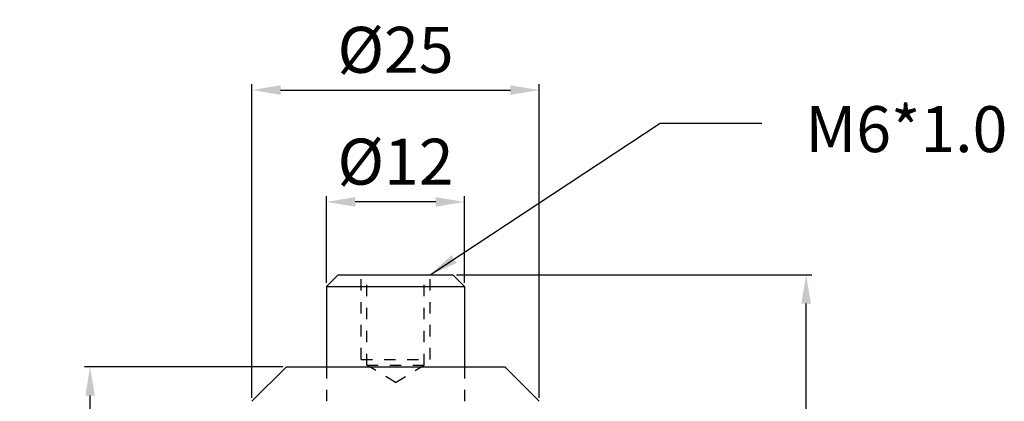
# Model space of a CAD drawing. Extents: x 2293 to 2978, y 803 to 1138.
# Drawn here: x 2892 to 2978, y 858 to 891 of the extents above; entities that cross this region are included whole.
import ezdxf

# ---------------------------------------------------------------- set-up
doc = ezdxf.new("R2010")
doc.units = 0
doc.linetypes.add('HIDDEN', pattern=[0.2, 0.1, -0.1])
doc.layers.get('0').update_dxf_attribs({"linetype": 'CONTINUOUS'})
doc.layers.get('DEFPOINTS').update_dxf_attribs({"linetype": 'CONTINUOUS'})
doc.layers.add('02___PRT_ALL_AXES', color=7, linetype='CONTINUOUS')
doc.layers.add('DEFAULT_2', color=8, linetype='HIDDEN')
doc.styles.get("Standard").update_dxf_attribs({"font": 'simplex.shx', "height": 4, "bigfont": 'chineset.shx'})
doc.dimstyles.get("Standard").update_dxf_attribs({"dimtxt": 3, "dimasz": 2.5, "dimexe": 0.5, "dimexo": 0.3, "dimgap": 1.5, "dimtad": 1, "dimdec": 1, "dimtxsty": 'STANDARD', "dimcen": 0, "dimclrd": 7, "dimclre": 1, "dimclrt": 7, "dimazin": 3, "dimtp": 0.01, "dimtm": 0.01, "dimtfac": 1, "dimtdec": 1, "dimtofl": 0, "dimtmove": 0, "dimatfit": 3, "dimtolj": 1})

# ---------------------------------------------------------------- blocks, each defined once
blk = doc.blocks.new('*D1')
at = {"color": 1}
for p, q in [((2918.77, 867.821), (2918.77, 875.376)), ((2930.77, 867.821), (2930.77, 875.376))]:
    blk.add_line(p, q, dxfattribs=at)
at = {"color": 7}
blk.add_line((2928.27, 874.876), (2921.27, 874.876), dxfattribs=at)
for points in [[(2921.27, 875.292), (2921.27, 874.459), (2918.77, 874.876)], [(2928.27, 875.292), (2928.27, 874.459), (2930.77, 874.876)]]:
    blk.add_solid(points, dxfattribs=at)
at = {"layer": 'DEFPOINTS', "color": 0}
for p in [(2918.77, 874.876), (2918.77, 867.521), (2930.77, 867.521)]:
    blk.add_point(p, dxfattribs=at)
at = {"color": 7, "insert": (2924.77, 878.376), "char_height": 4, "attachment_point": 5}
blk.add_mtext('\\A1;%%c12', dxfattribs=at)
blk = doc.blocks.new('*D2')
at = {"color": 1}
for p, q in [((2912.27, 857.821), (2912.27, 885.11)), ((2937.27, 857.821), (2937.27, 885.11))]:
    blk.add_line(p, q, dxfattribs=at)
at = {"color": 7}
blk.add_line((2914.77, 884.61), (2934.77, 884.61), dxfattribs=at)
for points in [[(2914.77, 885.026), (2914.77, 884.193), (2912.27, 884.61)], [(2934.77, 885.026), (2934.77, 884.193), (2937.27, 884.61)]]:
    blk.add_solid(points, dxfattribs=at)
at = {"layer": 'DEFPOINTS', "color": 0}
for p in [(2937.27, 884.61), (2912.27, 857.521), (2937.27, 857.521)]:
    blk.add_point(p, dxfattribs=at)
at = {"color": 7, "insert": (2924.77, 888.11), "char_height": 4, "attachment_point": 5}
blk.add_mtext('\\A1;%%c25', dxfattribs=at)
blk = doc.blocks.new('*D3')
at = {"color": 1}
for p, q in [((2914.97, 860.521), (2897.694, 860.521)), ((2912.47, 810.521), (2897.694, 810.521))]:
    blk.add_line(p, q, dxfattribs=at)
at = {"color": 7}
blk.add_line((2898.194, 813.021), (2898.194, 858.021), dxfattribs=at)
for points in [[(2897.777, 858.021), (2898.61, 858.021), (2898.194, 860.521)], [(2897.777, 813.021), (2898.61, 813.021), (2898.194, 810.521)]]:
    blk.add_solid(points, dxfattribs=at)
at = {"layer": 'DEFPOINTS', "color": 0}
for p in [(2898.194, 860.521), (2915.27, 860.521), (2912.77, 810.521)]:
    blk.add_point(p, dxfattribs=at)
at = {"color": 7, "insert": (2894.694, 835.521), "char_height": 4, "attachment_point": 5, "rotation": 90}
blk.add_mtext('\\A1;50', dxfattribs=at)
blk = doc.blocks.new('*D4')
at = {"color": 1}
for p, q in [((2930.07, 868.521), (2960.997, 868.521)), ((2936.07, 818.498), (2960.997, 818.498))]:
    blk.add_line(p, q, dxfattribs=at)
at = {"color": 7}
blk.add_line((2960.497, 820.998), (2960.497, 866.021), dxfattribs=at)
for points in [[(2960.08, 866.021), (2960.914, 866.021), (2960.497, 868.521)], [(2960.08, 820.998), (2960.914, 820.998), (2960.497, 818.498)]]:
    blk.add_solid(points, dxfattribs=at)
at = {"layer": 'DEFPOINTS', "color": 0}
for p in [(2929.77, 868.521), (2960.497, 868.521), (2935.77, 818.498)]:
    blk.add_point(p, dxfattribs=at)
at = {"color": 7, "insert": (2956.997, 843.51), "char_height": 4, "attachment_point": 5, "rotation": 90}
blk.add_mtext('\\A1;50', dxfattribs=at)

msp = doc.modelspace()

# ---------------------------------------------------------------- linework, layer by layer
at = {"color": 7, "linetype": 'CONTINUOUS'}
for p, q in [((2919.77, 868.521), (2918.77, 867.521)), ((2919.77, 868.521), (2929.77, 868.521)), ((2929.77, 868.521), (2930.77, 867.521)), ((2918.77, 867.521), (2930.77, 867.521)), ((2915.27, 860.521), (2912.27, 857.521)), ((2915.27, 860.521), (2934.27, 860.521)), ((2934.27, 860.521), (2937.27, 857.521))]:
    msp.add_line(p, q, dxfattribs=at)
at = {"layer": '02___PRT_ALL_AXES', "color": 7, "linetype": 'CONTINUOUS'}
for p, q in [((2918.77, 867.521), (2918.77, 860.521)), ((2930.77, 867.521), (2930.77, 860.521))]:
    msp.add_line(p, q, dxfattribs=at)
at = {"layer": 'DEFAULT_2', "color": 8, "linetype": 'HIDDEN', "ltscale": 10}
for p, q in [((2921.77, 861.163), (2921.77, 868.521)), ((2922.27, 860.663), (2922.27, 868.521)), ((2927.27, 860.663), (2927.27, 868.521)), ((2927.77, 861.163), (2927.77, 868.521)), ((2921.77, 861.163), (2927.77, 861.163)), ((2918.77, 860.521), (2918.77, 824.065)), ((2924.77, 859.161), (2922.27, 860.663)), ((2922.27, 860.663), (2927.27, 860.663)), ((2924.77, 859.161), (2927.27, 860.663)), ((2930.77, 860.521), (2930.77, 823.324))]:
    msp.add_line(p, q, dxfattribs=at)

# ---------------------------------------------------------------- texts
at = {"insert": (2960.424, 883.209), "char_height": 4, "width": 14.25428, "attachment_point": 1}
msp.add_mtext('M6*1.0', dxfattribs=at)

# ---------------------------------------------------------------- dimensions: what is measured, and where the dimension line sits
dim = msp.add_linear_dim(base=(2937.27, 884.61), p1=(2912.27, 857.521), p2=(2937.27, 857.521), dimstyle='STANDARD', override={"dimpost": '%%c<>'})
dim.commit()
dim.dimension.update_dxf_attribs({"geometry": '*D2', "text_midpoint": (2924.77, 888.11)})
dim = msp.add_linear_dim(base=(2918.77, 874.876), p1=(2930.77, 867.521), p2=(2918.77, 867.521), dimstyle='STANDARD', override={"dimpost": '%%c<>'})
dim.commit()
dim.dimension.update_dxf_attribs({"geometry": '*D1', "text_midpoint": (2924.77, 874.876), "dimtype": 160})
dim = msp.add_linear_dim(base=(2960.497, 868.521), p1=(2935.77, 818.498), p2=(2929.77, 868.521), angle=90, dimstyle='STANDARD')
dim.commit()
dim.dimension.update_dxf_attribs({"geometry": '*D4', "text_midpoint": (2956.997, 843.51)})
dim = msp.add_linear_dim(base=(2898.194, 860.521), p1=(2912.77, 810.521), p2=(2915.27, 860.521), angle=90, dimstyle='STANDARD')
dim.commit()
dim.dimension.update_dxf_attribs({"geometry": '*D3', "text_midpoint": (2898.194, 835.521), "dimtype": 160})

# ---------------------------------------------------------------- leaders
msp.add_leader([(2927.77, 868.521), (2947.798, 881.727), (2956.636, 881.727)], dimstyle='STANDARD', override={"dimgap": 1.5, "dimtad": 0})

doc.saveas('drawing.dxf')
